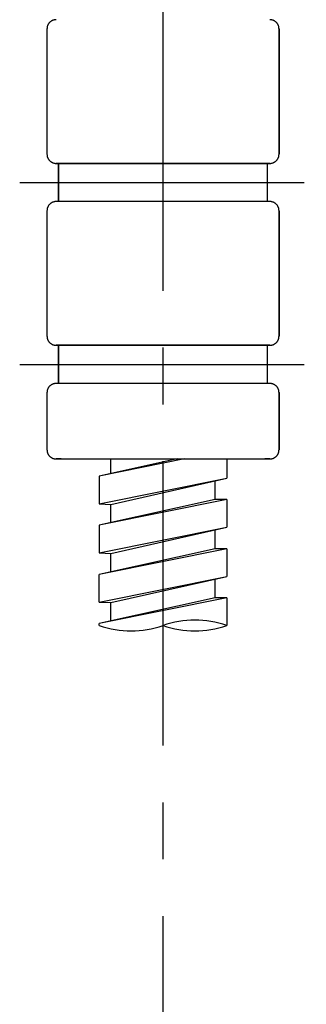
# Model space of a CAD drawing. Extents: x -1050 to 1050, y -742 to 742.
# Drawn here: x -662 to -631, y -242 to -134 of the extents above; entities that cross this region are included whole.
import ezdxf

# ---------------------------------------------------------------- set-up
doc = ezdxf.new("R2010")
doc.units = 0
doc.header["$LTSCALE"] = 25
doc.linetypes.add('CENTER', pattern=[2, 1.25, -0.25, 0.25, -0.25])
doc.linetypes.add('CONTINUOUS-F', pattern=[0])
for name, color, linetype in [('027177', 7, 'CONTINUOUS'), ('200924', 7, 'CONTINUOUS'), ('BALN', 7, 'CONTINUOUS'), ('LIST', 7, 'CONTINUOUS')]:
    doc.layers.add(name, color=color, linetype=linetype)

# ---------------------------------------------------------------- blocks, each defined once
blk = doc.blocks.new('S75')
at = {"layer": 'BALN', "color": 3, "linetype": 'Continuous'}
for centre, start, end in [((2.5, -7.071), 70.52878, 109.47122), ((-2.5, 7.071), 250.52878, 289.47122), ((2.5, 7.071), 250.52878, 289.47122)]:
    blk.add_arc(centre, 7.5, start, end, dxfattribs=at)

msp = doc.modelspace()

# ---------------------------------------------------------------- linework, layer by layer
at = {"layer": '027177', "color": 2, "ltscale": 0.001122}
for p, q in [((-658.89451837, -134.2386686), (-658.91488836, -134.2786466)), ((-658.87237037, -134.1996366), (-658.89451837, -134.2386686)), ((-658.84849738, -134.16164159), (-658.87237037, -134.1996366)), ((-658.82294638, -134.12476159), (-658.84849738, -134.16164159)), ((-658.79576338, -134.08905559), (-658.82294638, -134.12476159)), ((-658.76700039, -134.05461659), (-658.79576338, -134.08905559)), ((-658.73672739, -134.02147458), (-658.76700039, -134.05461659)), ((-658.70499639, -133.98975158), (-658.73672739, -134.02147458)), ((-658.67187739, -133.95946358), (-658.70499639, -133.98975158)), ((-658.6374304, -133.93071557), (-658.67187739, -133.95946358)), ((-658.6017324, -133.90352457), (-658.6374304, -133.93071557)), ((-658.5648444, -133.87798157), (-658.6017324, -133.90352457)), ((-658.5268504, -133.85408556), (-658.5648444, -133.87798157)), ((-658.48781841, -133.83194556), (-658.5268504, -133.85408556)), ((-658.44784041, -133.81157456), (-658.48781841, -133.83194556)), ((-658.40698441, -133.79302055), (-658.44784041, -133.81157456)), ((-658.36533541, -133.77629655), (-658.40698441, -133.79302055)), ((-658.32297741, -133.76148055), (-658.36533541, -133.77629655)), ((-658.28000141, -133.74857154), (-658.32297741, -133.76148055)), ((-658.23649041, -133.73760054), (-658.28000141, -133.74857154)), ((-658.19253042, -133.72859753), (-658.23649041, -133.73760054)), ((-658.14820342, -133.72157853), (-658.19253042, -133.72859753)), ((-658.10359442, -133.71654352), (-658.14820342, -133.72157853)), ((-658.01391042, -133.71251452), (-658.05878642, -133.71352152)), ((-634.46745542, -133.71351932), (-634.51233142, -133.71251232)), ((-634.37803842, -133.72157631), (-634.42264742, -133.71654131)), ((-634.33371142, -133.72859531), (-634.37803842, -133.72157631)), ((-634.28975141, -133.7375983), (-634.33376014, -133.72858533)), ((-634.24624041, -133.7485693), (-634.28975141, -133.7375983)), ((-634.20326441, -133.76147829), (-634.24624041, -133.7485693)), ((-634.16090641, -133.77629429), (-634.20326441, -133.76147829)), ((-634.11925741, -133.79301829), (-634.16090641, -133.77629429)), ((-634.07840141, -133.81157228), (-634.11925741, -133.79301829)), ((-634.03842341, -133.83194328), (-634.07840141, -133.81157228)), ((-633.9993914, -133.85408327), (-634.03842341, -133.83194328)), ((-633.9613974, -133.87797927), (-633.9993914, -133.85408327)), ((-633.9245174, -133.90352227), (-633.9613974, -133.87797927)), ((-633.8888114, -133.93071326), (-633.9245174, -133.90352227)), ((-633.85436439, -133.95946126), (-633.8888114, -133.93071326)), ((-633.82124539, -133.98974926), (-633.85436439, -133.95946126)), ((-633.78951439, -134.02147225), (-633.82124539, -133.98974926)), ((-633.75924139, -134.05461425), (-633.78951439, -134.02147225)), ((-633.73047838, -134.08905325), (-633.75924139, -134.05461425)), ((-633.70329538, -134.12475925), (-633.73047838, -134.08905325)), ((-633.67774438, -134.16163924), (-633.70329538, -134.12475925)), ((-633.65387137, -134.19963424), (-633.67774438, -134.16163924)), ((-633.63172337, -134.23866624), (-633.65387137, -134.19963424)), ((-633.61135336, -134.27864424), (-633.63172337, -134.23866624)), ((-659.01290333, -134.66765361), (-659.01391032, -134.71251461)), ((-659.00988233, -134.62288461), (-659.01290333, -134.66765361)), ((-659.00486234, -134.57829861), (-659.00988233, -134.62288461)), ((-658.99784334, -134.53397161), (-659.00486234, -134.57829861)), ((-658.98884034, -134.49001161), (-658.99784334, -134.53397161)), ((-658.97787635, -134.44649361), (-658.98884034, -134.49001161)), ((-658.96496835, -134.40352461), (-658.97787635, -134.44649361)), ((-658.95015136, -134.3611656), (-658.96496835, -134.40352461)), ((-658.93344336, -134.3195096), (-658.95015136, -134.3611656)), ((-658.91488836, -134.2786466), (-658.93344336, -134.3195096)), ((-633.59279836, -134.31950724), (-633.61135336, -134.27864424)), ((-633.57609036, -134.36116324), (-633.59279836, -134.31950724)), ((-633.56127335, -134.40352223), (-633.57609036, -134.36116324)), ((-633.54836435, -134.44649123), (-633.56127335, -134.40352223)), ((-633.53740134, -134.49000923), (-633.54836435, -134.44649123)), ((-633.52839834, -134.53396923), (-633.53740134, -134.49000923)), ((-633.52137934, -134.57829623), (-633.52839834, -134.53396923)), ((-633.51635933, -134.62288223), (-633.52137934, -134.57829623)), ((-633.51333833, -134.66765123), (-633.51635933, -134.62288223)), ((-633.51233132, -134.71251223), (-633.51333833, -134.66765123)), ((-659.01390904, -148.51251761), (-659.01290203, -148.55738661)), ((-659.01290203, -148.55738661), (-659.00988103, -148.60215561)), ((-659.00988103, -148.60215561), (-659.00486102, -148.64674961)), ((-659.00486102, -148.64674961), (-658.99784202, -148.69106861)), ((-658.99784202, -148.69106861), (-658.98883901, -148.73502961)), ((-658.98883901, -148.73502961), (-658.97787501, -148.77854761)), ((-658.97787501, -148.77854761), (-658.96496701, -148.82152361)), ((-658.96496701, -148.82152361), (-658.95015, -148.8638816)), ((-658.95015, -148.8638816), (-658.933442, -148.9055306)), ((-658.933442, -148.9055306), (-658.914887, -148.9463866)), ((-658.914887, -148.9463866), (-658.89451699, -148.9863716)), ((-658.89451699, -148.9863716), (-658.87236899, -149.0253966)), ((-658.87236899, -149.0253966), (-658.84849598, -149.06339859)), ((-658.84849598, -149.06339859), (-658.82294498, -149.10028659)), ((-658.82294498, -149.10028659), (-658.79576198, -149.13598459)), ((-658.79576198, -149.13598459), (-658.76699897, -149.17043859)), ((-658.76699897, -149.17043859), (-658.73672597, -149.20355758)), ((-658.73672597, -149.20355758), (-658.70499497, -149.23528858)), ((-658.70499497, -149.23528858), (-658.67187597, -149.26556958)), ((-658.67187597, -149.26556958), (-658.63742896, -149.29432457)), ((-658.63742896, -149.29432457), (-658.60173096, -149.32151557)), ((-658.60173096, -149.32151557), (-658.56484296, -149.34706657)), ((-658.56484296, -149.34706657), (-658.52684896, -149.37094656)), ((-658.52684896, -149.37094656), (-658.48781695, -149.39309456)), ((-658.48781695, -149.39309456), (-658.44783895, -149.41346556)), ((-634.07846095, -149.41349328), (-634.03848295, -149.39312328)), ((-634.03848295, -149.39312328), (-633.99945096, -149.37098227)), ((-633.99945096, -149.37098227), (-633.96145696, -149.34710227)), ((-633.96145696, -149.34710227), (-633.92456896, -149.32155227)), ((-633.92456896, -149.32155227), (-633.88886296, -149.29436826)), ((-633.88886296, -149.29436826), (-633.85441697, -149.26561326)), ((-633.85441697, -149.26561326), (-633.82128997, -149.23533926)), ((-633.82128997, -149.23533926), (-633.78955897, -149.20360925)), ((-633.78955897, -149.20360925), (-633.75928597, -149.17048225)), ((-633.75928597, -149.17048225), (-633.73052298, -149.13603525)), ((-633.73052298, -149.13603525), (-633.70333898, -149.10033725)), ((-633.70333898, -149.10033725), (-633.67778098, -149.06344924)), ((-633.67778098, -149.06344924), (-633.65390099, -149.02545524)), ((-633.65390099, -149.02545524), (-633.63175999, -148.98643024)), ((-633.63175999, -148.98643024), (-633.611382, -148.94644524)), ((-633.611382, -148.94644524), (-633.59282, -148.90558924)), ((-633.59282, -148.90558924), (-633.576112, -148.86394124)), ((-633.576112, -148.86394124), (-633.56129501, -148.82159023)), ((-633.56129501, -148.82159023), (-633.54838601, -148.77861323)), ((-633.54838601, -148.77861323), (-633.53741501, -148.73509523)), ((-633.53741501, -148.73509523), (-633.52841302, -148.69113523)), ((-633.52841302, -148.69113523), (-633.52138602, -148.64681623)), ((-633.52138602, -148.64681623), (-633.51635803, -148.60219923)), ((-633.51333703, -148.55739123), (-633.51233004, -148.51251523)), ((-658.44783895, -149.41346556), (-658.40698295, -149.43202755)), ((-658.40698295, -149.43202755), (-658.36533395, -149.44873655)), ((-658.36533395, -149.44873655), (-658.32297595, -149.46356055)), ((-658.32297595, -149.46356055), (-658.27999995, -149.47646854)), ((-658.27999995, -149.47646854), (-658.23648894, -149.48743254)), ((-658.23648894, -149.48743254), (-658.19252894, -149.49644253)), ((-658.19252894, -149.49644253), (-658.14820194, -149.50346153)), ((-658.14820194, -149.50346153), (-658.10359294, -149.50848952)), ((-658.05878494, -149.51151052), (-658.01390894, -149.51251752)), ((-634.51232994, -149.51251532), (-634.46746894, -149.51150832)), ((-634.46746894, -149.51150832), (-634.42269994, -149.50849531)), ((-634.42269994, -149.50849531), (-634.37810594, -149.50346731)), ((-634.37810594, -149.50346731), (-634.33377894, -149.49644831)), ((-634.33377894, -149.49644831), (-634.28981894, -149.4874453)), ((-634.28981894, -149.4874453), (-634.24630795, -149.4764823)), ((-634.24630795, -149.4764823), (-634.20332395, -149.46358029)), ((-634.20332395, -149.46358029), (-634.16096595, -149.44875629)), ((-634.16096595, -149.44875629), (-634.11932395, -149.43205629)), ((-634.11932395, -149.43205629), (-634.07846095, -149.41349328)), ((-658.23648855, -153.73760754), (-658.27999955, -153.74857154)), ((-658.19252855, -153.72860553), (-658.23648855, -153.73760754)), ((-658.14820155, -153.72157853), (-658.19252855, -153.72860553)), ((-658.10359255, -153.71655052), (-658.14820155, -153.72157853)), ((-658.01390855, -153.71252252), (-658.05878455, -153.71352952)), ((-634.46745355, -153.71352732), (-634.51232955, -153.71252032)), ((-634.37803655, -153.72157631), (-634.42264555, -153.71654831)), ((-634.33370955, -153.72860331), (-634.37803655, -153.72157631)), ((-634.28974955, -153.7376053), (-634.33370955, -153.72860331)), ((-634.24623855, -153.7485693), (-634.28974955, -153.7376053)), ((-659.01290146, -154.66766161), (-659.01390846, -154.71252261)), ((-659.00988047, -154.62288461), (-659.01290146, -154.66766161)), ((-659.00486047, -154.57829061), (-659.00988047, -154.62288461)), ((-658.99784147, -154.53397161), (-659.00486047, -154.57829061)), ((-658.98883848, -154.49001161), (-658.99784147, -154.53397161)), ((-658.97787448, -154.44649361), (-658.98883848, -154.49001161)), ((-658.96496649, -154.40351661), (-658.97787448, -154.44649361)), ((-658.95014949, -154.3611586), (-658.96496649, -154.40351661)), ((-658.93344149, -154.3195096), (-658.95014949, -154.3611586)), ((-658.9148865, -154.2786546), (-658.93344149, -154.3195096)), ((-658.8945165, -154.2386686), (-658.9148865, -154.2786546)), ((-658.8723685, -154.1996436), (-658.8945165, -154.2386686)), ((-658.84849551, -154.16164959), (-658.8723685, -154.1996436)), ((-658.82294451, -154.12476159), (-658.84849551, -154.16164959)), ((-658.79576152, -154.08905559), (-658.82294451, -154.12476159)), ((-658.76699852, -154.05460959), (-658.79576152, -154.08905559)), ((-658.73672552, -154.02148258), (-658.76699852, -154.05460959)), ((-658.70499452, -153.98975158), (-658.73672552, -154.02148258)), ((-658.67187553, -153.95947058), (-658.70499452, -153.98975158)), ((-658.63742853, -153.93071557), (-658.67187553, -153.95947058)), ((-658.60173053, -153.90353157), (-658.63742853, -153.93071557)), ((-658.56484253, -153.87797357), (-658.60173053, -153.90353157)), ((-658.52684854, -153.85409356), (-658.56484253, -153.87797357)), ((-658.48781654, -153.83194556), (-658.52684854, -153.85409356)), ((-658.44783854, -153.81157456), (-658.48781654, -153.83194556)), ((-658.40698254, -153.79301255), (-658.44783854, -153.81157456)), ((-658.36533354, -153.77630455), (-658.40698254, -153.79301255)), ((-658.32297555, -153.76148055), (-658.36533354, -153.77630455)), ((-658.27999955, -153.74857154), (-658.32297555, -153.76148055)), ((-634.20326255, -153.76147829), (-634.24623855, -153.7485693)), ((-634.16090454, -153.77630229), (-634.20326255, -153.76147829)), ((-634.11925554, -153.79301029), (-634.16090454, -153.77630229)), ((-634.07839954, -153.81157228), (-634.11925554, -153.79301029)), ((-634.03842154, -153.83194328), (-634.07839954, -153.81157228)), ((-633.99938954, -153.85409127), (-634.03842154, -153.83194328)), ((-633.96139553, -153.87797127), (-633.99938954, -153.85409127)), ((-633.92451553, -153.90352927), (-633.96139553, -153.87797127)), ((-633.88880953, -153.93071326), (-633.92451553, -153.90352927)), ((-633.85436253, -153.95946826), (-633.88880953, -153.93071326)), ((-633.82124352, -153.98974926), (-633.85436253, -153.95946826)), ((-633.78951252, -154.02148025), (-633.82124352, -153.98974926)), ((-633.75923952, -154.05460725), (-633.78951252, -154.02148025)), ((-633.73047652, -154.08905325), (-633.75923952, -154.05460725)), ((-633.70329351, -154.12475925), (-633.73047652, -154.08905325)), ((-633.67774251, -154.16164724), (-633.70329351, -154.12475925)), ((-633.6538695, -154.19964124), (-633.67774251, -154.16164724)), ((-633.6317215, -154.23866624), (-633.6538695, -154.19964124)), ((-633.6113515, -154.27865224), (-633.6317215, -154.23866624)), ((-633.59279649, -154.31950724), (-633.6113515, -154.27865224)), ((-633.57608849, -154.36115624), (-633.59279649, -154.31950724)), ((-633.56127149, -154.40351423), (-633.57608849, -154.36115624)), ((-633.54836248, -154.44649123), (-633.56127149, -154.40351423)), ((-633.53739948, -154.49000923), (-633.54836248, -154.44649123)), ((-633.52839647, -154.53396923), (-633.53739948, -154.49000923)), ((-633.52137747, -154.57828823), (-633.52839647, -154.53396923)), ((-633.51635747, -154.62288223), (-633.52137747, -154.57828823)), ((-633.51333646, -154.66765923), (-633.51635747, -154.62288223)), ((-633.51232946, -154.71252023), (-633.51333646, -154.66765923)), ((-659.01390717, -168.51251761), (-659.01290016, -168.55738661)), ((-659.01290016, -168.55738661), (-659.00987916, -168.60215561)), ((-659.00987916, -168.60215561), (-659.00485916, -168.64674961)), ((-659.00485916, -168.64674961), (-658.99784015, -168.69106861)), ((-658.99784015, -168.69106861), (-658.98883715, -168.73502961)), ((-658.98883715, -168.73502961), (-658.97787314, -168.77854761)), ((-658.97787314, -168.77854761), (-658.96496514, -168.82152361)), ((-658.96496514, -168.82152361), (-658.95014814, -168.8638816)), ((-658.95014814, -168.8638816), (-658.93344013, -168.9055306)), ((-633.59281813, -168.90558924), (-633.57611014, -168.86394124)), ((-633.57611014, -168.86394124), (-633.56129314, -168.82159023)), ((-633.56129314, -168.82159023), (-633.54838414, -168.77861323)), ((-633.54838414, -168.77861323), (-633.53741315, -168.73509523)), ((-633.53741315, -168.73509523), (-633.52841115, -168.69113523)), ((-633.52841115, -168.69113523), (-633.52138416, -168.64681623)), ((-633.52138416, -168.64681623), (-633.51635616, -168.60219923)), ((-633.51333516, -168.55739123), (-633.51232817, -168.51251523)), ((-658.93344013, -168.9055306), (-658.91488513, -168.9463866)), ((-658.91488513, -168.9463866), (-658.89451512, -168.9863716)), ((-658.89451512, -168.9863716), (-658.87236712, -169.0253966)), ((-658.87236712, -169.0253966), (-658.84849412, -169.06339859)), ((-658.84849412, -169.06339859), (-658.82294311, -169.10028659)), ((-658.82294311, -169.10028659), (-658.79576011, -169.13598459)), ((-658.79576011, -169.13598459), (-658.76699711, -169.17043859)), ((-658.76699711, -169.17043859), (-658.7367241, -169.20355758)), ((-658.7367241, -169.20355758), (-658.7049931, -169.23528858)), ((-658.7049931, -169.23528858), (-658.6718741, -169.26556958)), ((-658.6718741, -169.26556958), (-658.6374271, -169.29432457)), ((-658.6374271, -169.29432457), (-658.60172909, -169.32151557)), ((-658.60172909, -169.32151557), (-658.56484109, -169.34706657)), ((-658.56484109, -169.34706657), (-658.52684709, -169.37094656)), ((-658.52684709, -169.37094656), (-658.48781509, -169.39309456)), ((-658.48781509, -169.39309456), (-658.44783708, -169.41346556)), ((-658.44783708, -169.41346556), (-658.40698108, -169.43202755)), ((-658.40698108, -169.43202755), (-658.36533208, -169.44873655)), ((-658.36533208, -169.44873655), (-658.32297408, -169.46356055)), ((-658.32297408, -169.46356055), (-658.27999808, -169.47646854)), ((-658.27999808, -169.47646854), (-658.23648708, -169.48743254)), ((-658.23648708, -169.48743254), (-658.19252708, -169.49644253)), ((-658.19252708, -169.49644253), (-658.14820008, -169.50346153)), ((-658.14820008, -169.50346153), (-658.10359108, -169.50848952)), ((-658.05878308, -169.51151052), (-658.01390708, -169.51251752)), ((-634.51232808, -169.51251532), (-634.46746708, -169.51150832)), ((-634.46746708, -169.51150832), (-634.42269808, -169.50849531)), ((-634.42269808, -169.50849531), (-634.37810408, -169.50346731)), ((-634.37810408, -169.50346731), (-634.33377708, -169.49644831)), ((-634.33377708, -169.49644831), (-634.28981708, -169.4874453)), ((-634.28981708, -169.4874453), (-634.24630608, -169.4764823)), ((-634.24630608, -169.4764823), (-634.20332208, -169.46358029)), ((-634.20332208, -169.46358029), (-634.16096408, -169.44875629)), ((-634.16096408, -169.44875629), (-634.11932208, -169.43205629)), ((-634.11932208, -169.43205629), (-634.07845908, -169.41349328)), ((-634.07845908, -169.41349328), (-634.03848109, -169.39312328)), ((-634.03848109, -169.39312328), (-633.99944909, -169.37098227)), ((-633.99944909, -169.37098227), (-633.96145509, -169.34710227)), ((-633.96145509, -169.34710227), (-633.92456709, -169.32155227)), ((-633.92456709, -169.32155227), (-633.8888611, -169.29436826)), ((-633.8888611, -169.29436826), (-633.8544151, -169.26561326)), ((-633.8544151, -169.26561326), (-633.8212881, -169.23533926)), ((-633.8212881, -169.23533926), (-633.7895571, -169.20360925)), ((-633.7895571, -169.20360925), (-633.75928411, -169.17048225)), ((-633.75928411, -169.17048225), (-633.73052111, -169.13603525)), ((-633.73052111, -169.13603525), (-633.70333711, -169.10033725)), ((-633.70333711, -169.10033725), (-633.67777912, -169.06344924)), ((-633.67777912, -169.06344924), (-633.65389912, -169.02545524)), ((-633.65389912, -169.02545524), (-633.63175812, -168.98643024)), ((-633.63175812, -168.98643024), (-633.61138013, -168.94644524)), ((-633.61138013, -168.94644524), (-633.59281813, -168.90558924)), ((-658.91488463, -174.2786546), (-658.93343963, -174.3195096)), ((-658.89451463, -174.2386686), (-658.91488463, -174.2786546)), ((-658.87236664, -174.1996436), (-658.89451463, -174.2386686)), ((-658.84849364, -174.16164959), (-658.87236664, -174.1996436)), ((-658.82294264, -174.12476159), (-658.84849364, -174.16164959)), ((-658.79575965, -174.08905559), (-658.82294264, -174.12476159)), ((-658.76699665, -174.05460959), (-658.79575965, -174.08905559)), ((-658.73672365, -174.02148258), (-658.76699665, -174.05460959)), ((-658.70499266, -173.98975158), (-658.73672365, -174.02148258)), ((-658.67187366, -173.95947058), (-658.70499266, -173.98975158)), ((-658.63742666, -173.93071557), (-658.67187366, -173.95947058)), ((-658.60172867, -173.90353157), (-658.63742666, -173.93071557)), ((-658.56484067, -173.87797357), (-658.60172867, -173.90353157)), ((-658.52684667, -173.85409356), (-658.56484067, -173.87797357)), ((-658.48781467, -173.83194556), (-658.52684667, -173.85409356)), ((-658.44783667, -173.81157456), (-658.48781467, -173.83194556)), ((-658.40698068, -173.79301255), (-658.44783667, -173.81157456)), ((-658.36533168, -173.77630455), (-658.40698068, -173.79301255)), ((-658.32297368, -173.76148055), (-658.36533168, -173.77630455)), ((-658.27999768, -173.74857154), (-658.32297368, -173.76148055)), ((-658.23648668, -173.73760754), (-658.27999768, -173.74857154)), ((-658.19252668, -173.72860553), (-658.23648668, -173.73760754)), ((-658.14819968, -173.72157853), (-658.19252668, -173.72860553)), ((-658.10359068, -173.71655052), (-658.14819968, -173.72157853)), ((-657.76311368, -173.7068948), (-658.05878268, -173.71352952)), ((-634.46745168, -173.71352732), (-634.51232768, -173.71252032)), ((-634.37803468, -173.72157631), (-634.42264368, -173.71654831)), ((-634.33370768, -173.72860331), (-634.37803468, -173.72157631)), ((-634.28974768, -173.7376053), (-634.33370768, -173.72860331)), ((-634.24623668, -173.7485693), (-634.28974768, -173.7376053)), ((-634.20326068, -173.76147829), (-634.24623668, -173.7485693)), ((-634.16090268, -173.77630229), (-634.20326068, -173.76147829)), ((-634.11925368, -173.79301029), (-634.16090268, -173.77630229)), ((-634.07839767, -173.81157228), (-634.11925368, -173.79301029)), ((-634.03841967, -173.83194328), (-634.07839767, -173.81157228)), ((-633.99938767, -173.85409127), (-634.03841967, -173.83194328)), ((-633.96139367, -173.87797127), (-633.99938767, -173.85409127)), ((-633.92451367, -173.90352927), (-633.96139367, -173.87797127)), ((-633.88880766, -173.93071326), (-633.92451367, -173.90352927)), ((-633.85436066, -173.95946826), (-633.88880766, -173.93071326)), ((-633.82124166, -173.98974926), (-633.85436066, -173.95946826)), ((-633.78951065, -174.02148025), (-633.82124166, -173.98974926)), ((-633.75923765, -174.05460725), (-633.78951065, -174.02148025)), ((-633.73047465, -174.08905325), (-633.75923765, -174.05460725)), ((-633.70329164, -174.12475925), (-633.73047465, -174.08905325)), ((-633.67774064, -174.16164724), (-633.70329164, -174.12475925)), ((-633.65386764, -174.19964124), (-633.67774064, -174.16164724)), ((-633.63171963, -174.23866624), (-633.65386764, -174.19964124)), ((-633.61134963, -174.27865224), (-633.63171963, -174.23866624)), ((-633.59279463, -174.31950724), (-633.61134963, -174.27865224)), ((-659.01289959, -174.66766161), (-659.01390659, -174.71252261)), ((-659.0098786, -174.62288461), (-659.01289959, -174.66766161)), ((-659.0048586, -174.57829061), (-659.0098786, -174.62288461)), ((-658.99783961, -174.53397161), (-659.0048586, -174.57829061)), ((-658.98883661, -174.49001161), (-658.99783961, -174.53397161)), ((-658.97787261, -174.44649361), (-658.98883661, -174.49001161)), ((-658.96496462, -174.40351661), (-658.97787261, -174.44649361)), ((-658.95014762, -174.3611586), (-658.96496462, -174.40351661)), ((-658.93343963, -174.3195096), (-658.95014762, -174.3611586)), ((-633.57608662, -174.36115624), (-633.59279463, -174.31950724)), ((-633.56126962, -174.40351423), (-633.57608662, -174.36115624)), ((-633.54836061, -174.44649123), (-633.56126962, -174.40351423)), ((-633.53739761, -174.49000923), (-633.54836061, -174.44649123)), ((-633.52839461, -174.53396923), (-633.53739761, -174.49000923)), ((-633.5213756, -174.57828823), (-633.52839461, -174.53396923)), ((-633.5163556, -174.62288223), (-633.5213756, -174.57828823)), ((-633.51333459, -174.66765923), (-633.5163556, -174.62288223)), ((-633.51232759, -174.71252023), (-633.51333459, -174.66765923)), ((-659.013906, -181.01251761), (-659.012899, -181.05739361)), ((-659.00987799, -181.10220861), (-659.00484999, -181.14681061)), ((-659.00484999, -181.14681061), (-658.99782299, -181.19113761)), ((-658.99782299, -181.19113761), (-658.98882098, -181.23509761)), ((-658.98882098, -181.23509761), (-658.97784998, -181.27861561)), ((-658.97784998, -181.27861561), (-658.96494797, -181.32158461)), ((-658.96494797, -181.32158461), (-658.95012397, -181.3639436)), ((-658.95012397, -181.3639436), (-658.93341597, -181.4055996)), ((-658.93341597, -181.4055996), (-658.91485396, -181.4464476)), ((-658.91485396, -181.4464476), (-658.89447596, -181.4864256)), ((-658.89447596, -181.4864256), (-658.87232695, -181.5254576)), ((-658.87232695, -181.5254576), (-658.84845495, -181.56345159)), ((-658.84845495, -181.56345159), (-658.82289695, -181.60033259)), ((-658.82289695, -181.60033259), (-658.79571294, -181.63603759)), ((-658.79571294, -181.63603759), (-658.76694994, -181.67049259)), ((-658.76694994, -181.67049259), (-658.73667694, -181.70360358)), ((-658.73667694, -181.70360358), (-658.70494593, -181.73534158)), ((-658.70494593, -181.73534158), (-658.67181893, -181.76561558)), ((-658.67181893, -181.76561558), (-658.63737293, -181.79437857)), ((-658.63737293, -181.79437857), (-658.60166693, -181.82155457)), ((-658.60166693, -181.82155457), (-658.56477892, -181.84711257)), ((-658.56477892, -181.84711257), (-658.52678492, -181.87097756)), ((-658.52678492, -181.87097756), (-658.48775292, -181.89313356)), ((-634.03841892, -181.89308528), (-633.99938692, -181.87094427)), ((-634.03841892, -181.89308528), (-633.99938692, -181.87094427)), ((-633.99938692, -181.87094427), (-633.96139292, -181.84706427)), ((-633.99938692, -181.87094427), (-633.96139292, -181.84706427)), ((-633.96139292, -181.84706427), (-633.92451293, -181.82150627)), ((-633.96139292, -181.84706427), (-633.92451293, -181.82150627)), ((-633.92451293, -181.82150627), (-633.88880693, -181.79433026)), ((-633.92451293, -181.82150627), (-633.88880693, -181.79433026)), ((-633.88880693, -181.79433026), (-633.85435993, -181.76556726)), ((-633.88880693, -181.79433026), (-633.85435993, -181.76556726)), ((-633.85435993, -181.76556726), (-633.82124093, -181.73529426)), ((-633.85435993, -181.76556726), (-633.82124093, -181.73529426)), ((-633.82124093, -181.73529426), (-633.78950994, -181.70355525)), ((-633.82124093, -181.73529426), (-633.78950994, -181.70355525)), ((-633.78950994, -181.70355525), (-633.75923694, -181.67042925)), ((-633.78950994, -181.70355525), (-633.75923694, -181.67042925)), ((-633.75923694, -181.67042925), (-633.73047394, -181.63598925)), ((-633.75923694, -181.67042925), (-633.73047394, -181.63598925)), ((-633.73047394, -181.63598925), (-633.70329095, -181.60028425)), ((-633.73047394, -181.63598925), (-633.70329095, -181.60028425)), ((-633.70329095, -181.60028425), (-633.67773995, -181.56338824)), ((-633.70329095, -181.60028425), (-633.67773995, -181.56338824)), ((-633.67773995, -181.56338824), (-633.65386695, -181.52539424)), ((-633.67773995, -181.56338824), (-633.65386695, -181.52539424)), ((-633.65386695, -181.52539424), (-633.63171896, -181.48636224)), ((-633.65386695, -181.52539424), (-633.63171896, -181.48636224)), ((-633.63171896, -181.48636224), (-633.61134896, -181.44638424)), ((-633.63171896, -181.48636224), (-633.61134896, -181.44638424)), ((-633.61134896, -181.44638424), (-633.59279397, -181.40552124)), ((-633.61134896, -181.44638424), (-633.59279397, -181.40552124)), ((-633.59279397, -181.40552124), (-633.57608597, -181.36387924)), ((-633.59279397, -181.40552124), (-633.57608597, -181.36387924)), ((-633.57608597, -181.36387924), (-633.56126897, -181.32152123)), ((-633.57608597, -181.36387924), (-633.56126897, -181.32152123)), ((-633.56126897, -181.32152123), (-633.54835998, -181.27853723)), ((-633.56126897, -181.32152123), (-633.54835998, -181.27853723)), ((-633.54835998, -181.27853723), (-633.53739698, -181.23503423)), ((-633.54835998, -181.27853723), (-633.53739698, -181.23503423)), ((-633.53739698, -181.23503423), (-633.52839399, -181.19107423)), ((-633.53739698, -181.23503423), (-633.52839399, -181.19107423)), ((-633.52839399, -181.19107423), (-633.52137499, -181.14674723)), ((-633.52839399, -181.19107423), (-633.52137499, -181.14674723)), ((-633.52137499, -181.14674723), (-633.51635499, -181.10216123)), ((-633.52137499, -181.14674723), (-633.51635499, -181.10216123)), ((-633.51635499, -181.10216123), (-633.513334, -181.05737623)), ((-633.51635499, -181.10216123), (-633.513334, -181.05737623)), ((-633.513334, -181.05737623), (-633.512327, -181.01251523)), ((-633.513334, -181.05737623), (-633.512327, -181.01251523)), ((-658.48775292, -181.89313356), (-658.44777492, -181.91350356)), ((-658.44777492, -181.91350356), (-658.40691092, -181.93205855)), ((-658.40691092, -181.93205855), (-658.36526291, -181.94876655)), ((-658.36526291, -181.94876655), (-658.32291191, -181.96358255)), ((-658.32291191, -181.96358255), (-658.27992791, -181.97649154)), ((-658.27992791, -181.97649154), (-658.23641691, -181.98744754)), ((-658.23641691, -181.98744754), (-658.19245691, -181.99645053)), ((-658.19245691, -181.99645053), (-658.14812991, -182.00346953)), ((-658.14812991, -182.00346953), (-658.10354391, -182.00848952)), ((-658.10354391, -182.00848952), (-658.05876691, -182.01151052)), ((-658.05876691, -182.01151052), (-658.01390591, -182.01251752)), ((-634.51232691, -182.01251532), (-634.46745091, -182.01150832)), ((-634.51232691, -182.01251532), (-634.46745091, -182.01150832)), ((-634.42264291, -182.00848731), (-634.37803391, -182.00346731)), ((-634.42264291, -182.00848731), (-634.37803391, -182.00346731)), ((-634.37803391, -182.00346731), (-634.33370691, -181.99643331)), ((-634.37803391, -182.00346731), (-634.33370691, -181.99643331)), ((-634.33370691, -181.99643331), (-634.28974691, -181.9874303)), ((-634.33370691, -181.99643331), (-634.28974691, -181.9874303)), ((-634.28974691, -181.9874303), (-634.24623591, -181.9764593)), ((-634.28974691, -181.9874303), (-634.24623591, -181.9764593)), ((-634.24623591, -181.9764593), (-634.20325991, -181.96356529)), ((-634.24623591, -181.9764593), (-634.20325991, -181.96356529)), ((-634.20325991, -181.96356529), (-634.16090191, -181.94873429)), ((-634.20325991, -181.96356529), (-634.16090191, -181.94873429)), ((-634.16090191, -181.94873429), (-634.11925292, -181.93202529)), ((-634.16090191, -181.94873429), (-634.11925292, -181.93202529)), ((-634.11925292, -181.93202529), (-634.07839692, -181.91347128)), ((-634.11925292, -181.93202529), (-634.07839692, -181.91347128)), ((-634.07839692, -181.91347128), (-634.03841892, -181.89308528)), ((-634.07839692, -181.91347128), (-634.03841892, -181.89308528))]:
    msp.add_line(p, q, dxfattribs=at)
at = {"layer": '027177', "color": 2, "ltscale": 0.001123}
for p, q in [((-658.05878642, -133.71352152), (-658.10359442, -133.71654352)), ((-634.42264742, -133.71654131), (-634.46745542, -133.71351932)), ((-633.51635803, -148.60219923), (-633.51333703, -148.55739123)), ((-658.10359294, -149.50848952), (-658.05878494, -149.51151052)), ((-658.05878455, -153.71352952), (-658.10359255, -153.71655052)), ((-634.42264555, -153.71654831), (-634.46745355, -153.71352732)), ((-633.51635616, -168.60219923), (-633.51333516, -168.55739123)), ((-658.10359108, -169.50848952), (-658.05878308, -169.51151052)), ((-658.05878268, -173.71352952), (-658.10359068, -173.71655052)), ((-634.42264368, -173.71654831), (-634.46745168, -173.71352732)), ((-659.012899, -181.05739361), (-659.00987799, -181.10220861)), ((-634.46745091, -182.01150832), (-634.42264291, -182.00848731)), ((-634.46745091, -182.01150832), (-634.42264291, -182.00848731))]:
    msp.add_line(p, q, dxfattribs=at)
at = {"layer": '027177', "color": 2, "ltscale": 0.345}
for p, q in [((-659.01391032, -134.71251461), (-659.01390904, -148.51251761)), ((-659.01391032, -134.71251461), (-659.01390904, -148.51251761)), ((-633.51233132, -134.71251223), (-633.51233004, -148.51251523)), ((-633.51233004, -148.51251523), (-633.51233132, -134.71251223)), ((-659.01390846, -154.71252261), (-659.01390717, -168.51251761)), ((-659.01390846, -154.71252261), (-659.01390717, -168.51251761)), ((-633.51232946, -154.71252023), (-633.51232817, -168.51251523)), ((-633.51232817, -168.51251523), (-633.51232946, -154.71252023))]:
    msp.add_line(p, q, dxfattribs=at)
at = {"layer": '027177', "color": 2, "ltscale": 0.00627}
for p, q in [((-657.76311594, -149.51251749), (-658.01390894, -149.51251752)), ((-658.01390894, -149.51251752), (-657.76311594, -149.51251749)), ((-634.51232994, -149.51251532), (-657.76311594, -149.51251749)), ((-657.76311594, -149.51251749), (-634.51232994, -149.51251532)), ((-634.76312255, -153.71252035), (-658.01390855, -153.71252252)), ((-634.76312255, -153.71252035), (-658.01390855, -153.71252252)), ((-634.51232955, -153.71252032), (-634.76312255, -153.71252035)), ((-634.51232955, -153.71252032), (-634.76312255, -153.71252035)), ((-634.76312108, -169.51251535), (-658.01390708, -169.51251752)), ((-658.01390708, -169.51251752), (-634.76312108, -169.51251535)), ((-634.51232808, -169.51251532), (-634.76312108, -169.51251535)), ((-634.76312108, -169.51251535), (-634.51232808, -169.51251532)), ((-634.76312068, -173.71252035), (-658.01390668, -173.71252252)), ((-634.76312068, -173.71252035), (-658.01390668, -173.71252252)), ((-634.51232768, -173.71252032), (-634.76312068, -173.71252035)), ((-634.51232768, -173.71252032), (-634.76312068, -173.71252035))]:
    msp.add_line(p, q, dxfattribs=at)
at = {"layer": '027177', "color": 2, "ltscale": 0.105}
for p, q in [((-657.76311555, -153.71252249), (-657.76311594, -149.51251749)), ((-657.76311594, -149.51251749), (-657.76311555, -153.71252249)), ((-634.76312255, -153.71252035), (-634.76312294, -149.51251535)), ((-634.76312255, -153.71252035), (-634.76312294, -149.51251535)), ((-657.76311368, -173.71252249), (-657.76311408, -169.51251749)), ((-657.76311408, -169.51251749), (-657.76311368, -173.71252249)), ((-634.76312068, -173.71252035), (-634.76312108, -169.51251535)), ((-634.76312068, -173.71252035), (-634.76312108, -169.51251535))]:
    msp.add_line(p, q, dxfattribs=at)
at = {"layer": '027177', "color": 3, "linetype": 'CENTER'}
for p, q in [((-662.01390875, -151.61251749), (-630.51232975, -151.61251749)), ((-662.01390688, -171.61251749), (-630.51232788, -171.61251749))]:
    msp.add_line(p, q, dxfattribs=at)
at = {"layer": '027177', "color": 2, "ltscale": 0.1575}
for p, q in [((-659.01390659, -174.71252261), (-659.013906, -181.01251761)), ((-659.01390659, -174.71252261), (-659.013906, -181.01251761)), ((-633.51232759, -174.71252023), (-633.512327, -181.01251523)), ((-633.512327, -181.01251523), (-633.51232759, -174.71252023))]:
    msp.add_line(p, q, dxfattribs=at)
at = {"layer": '027177', "color": 2, "ltscale": 0.01377}
for p, q in [((-657.46311691, -182.01251746), (-658.01390591, -182.01251752)), ((-658.01390591, -182.01251752), (-657.46311691, -182.01251746)), ((-634.51232691, -182.01251532), (-635.06311591, -182.01251537)), ((-635.06311591, -182.01251537), (-634.51232691, -182.01251532)), ((-634.51232691, -182.01251532), (-635.06311591, -182.01251537)), ((-635.06311591, -182.01251537), (-634.51232691, -182.01251532))]:
    msp.add_line(p, q, dxfattribs=at)
at = {"layer": '027177', "color": 2, "ltscale": 0.104996}
msp.add_line((-657.46311691, -182.01251746), (-646.26325537, -182.01251642), dxfattribs=at)
at = {"layer": '027177', "color": 2, "ltscale": 0.093675}
msp.add_line((-646.26325537, -182.01251642), (-635.51615691, -182.01251542), dxfattribs=at)
msp.add_line((-646.26325537, -182.01251642), (-635.51615691, -182.01251542), dxfattribs=at)
at = {"layer": '027177', "color": 2, "ltscale": 0.011326}
msp.add_line((-635.51615691, -182.01251542), (-635.06311591, -182.01251537), dxfattribs=at)
msp.add_line((-635.51615691, -182.01251542), (-635.06311591, -182.01251537), dxfattribs=at)
at = {"layer": '200924', "color": 2, "linetype": 'CONTINUOUS-F'}
for p, q in [((-643.89039213, -182.01251642), (-653.26300052, -183.90109701)), ((-652.01300052, -183.62521466), (-652.01300052, -182.01251642)), ((-639.26300052, -182.01251642), (-639.26300052, -184.12609701)), ((-653.26300052, -183.90109701), (-653.26300052, -186.94709701)), ((-653.26300052, -186.94709701), (-639.26300052, -184.12609701)), ((-640.51300052, -186.48709701), (-640.51300052, -184.40943034)), ((-639.26300052, -186.48009701), (-653.26300052, -189.30109701)), ((-652.01300052, -189.02521466), (-652.01300052, -187.01609701)), ((-639.26300052, -186.48009701), (-639.26300052, -189.52609701)), ((-653.26300052, -189.30109701), (-653.26300052, -192.34709701)), ((-653.26300052, -192.34709701), (-639.26300052, -189.52609701)), ((-640.51300052, -191.88709701), (-640.51300052, -189.80943034)), ((-639.26300052, -191.88009701), (-653.26300052, -194.70109701)), ((-652.01300052, -194.42521466), (-652.01300052, -192.41609701)), ((-639.26300052, -191.88009701), (-639.26300052, -194.92609701)), ((-653.26300052, -197.74709701), (-653.26300052, -194.70109701)), ((-653.26300052, -197.74709701), (-639.26300052, -194.92609701)), ((-640.51300052, -197.28709701), (-640.51300052, -195.20943034)), ((-639.26300052, -197.28009701), (-653.26300052, -200.10109701)), ((-652.01300052, -199.82521466), (-652.01300052, -197.81609701)), ((-639.26300052, -197.28009701), (-639.26300052, -200.32609701)), ((-653.26300052, -200.32609701), (-653.26300052, -200.10109701))]:
    msp.add_line(p, q, dxfattribs=at)
at = {"layer": '200924', "color": 2}
for p, q in [((-644.70599891, -182.01251642), (-653.26300052, -183.90109701)), ((-652.01300052, -187.01609701), (-639.26300052, -184.12609701)), ((-640.51300052, -186.48709701), (-653.26300052, -189.30109701)), ((-653.26300052, -186.94709701), (-652.01300052, -187.01609701)), ((-639.26300052, -186.48009701), (-640.51300052, -186.48709701)), ((-652.01300052, -192.41609701), (-639.26300052, -189.52609701)), ((-640.51300052, -191.88709701), (-653.26300052, -194.70109701)), ((-653.26300052, -192.34709701), (-652.01300052, -192.41609701)), ((-639.26300052, -191.88009701), (-640.51300052, -191.88709701)), ((-652.01300052, -197.81609701), (-639.26300052, -194.92609701)), ((-640.51300052, -197.28709701), (-653.26300052, -200.10109701)), ((-653.26300052, -197.74709701), (-652.01300052, -197.81609701)), ((-639.26300052, -197.28009701), (-640.51300052, -197.28709701))]:
    msp.add_line(p, q, dxfattribs=at)
at = {"layer": 'LIST', "color": 3, "linetype": 'CENTER'}
msp.add_line((-646.26300025, -413.5236214), (-646.26300531, 186.96658784), dxfattribs=at)

# ---------------------------------------------------------------- block references
at = {"layer": '200924', "color": 4, "xscale": 1.40000000000009, "yscale": 1.40000000000009, "zscale": 1.40000000000009}
msp.add_blockref('S75', (-646.26300052, -200.32609701), dxfattribs=at)

doc.saveas('drawing.dxf')
